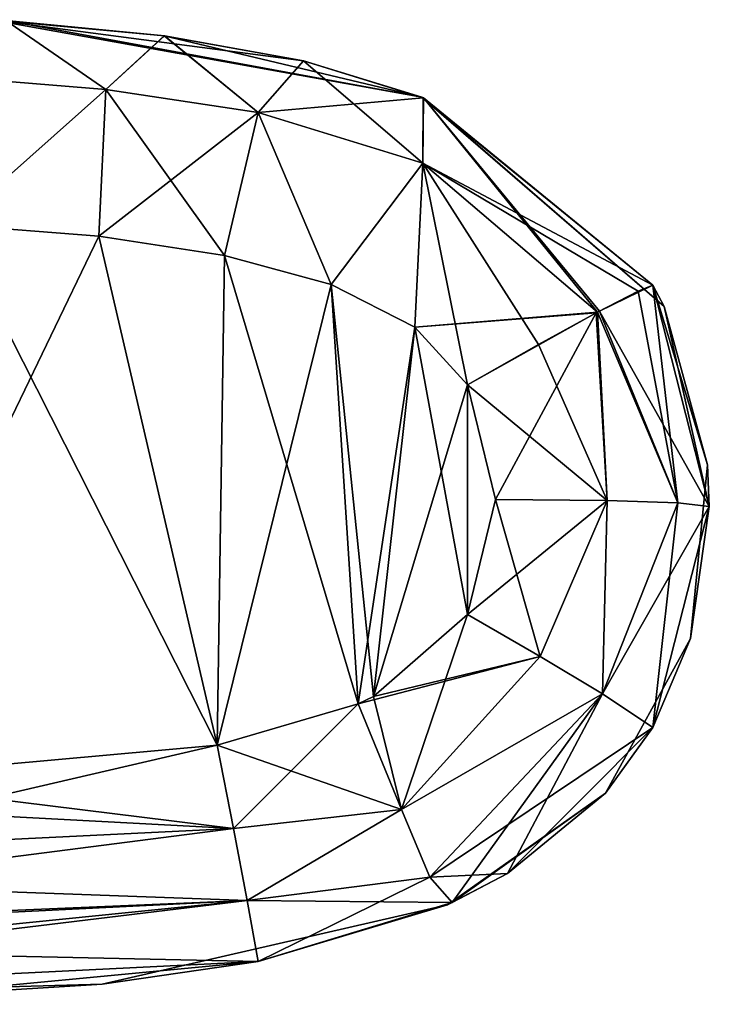
# Model space of a CAD drawing. Units: millimetres. Extents: x -97 to 73, y 0 to 67.
# Drawn here: x 40 to 47, y 58 to 67 of the extents above; entities that cross this region are included whole.
import ezdxf

# ---------------------------------------------------------------- set-up
doc = ezdxf.new("R2010")
doc.units = ezdxf.units.MM
doc.header["$LTSCALE"] = 33.374815
for name, color, linetype in [('558', 7, 'CONTINUOUS'), ('559', 7, 'CONTINUOUS'), ('566', 7, 'CONTINUOUS'), ('567', 7, 'CONTINUOUS'), ('568', 7, 'CONTINUOUS'), ('569', 7, 'CONTINUOUS'), ('572', 7, 'CONTINUOUS'), ('576', 7, 'CONTINUOUS'), ('577', 7, 'CONTINUOUS'), ('578', 7, 'CONTINUOUS'), ('579', 7, 'CONTINUOUS'), ('582', 7, 'CONTINUOUS')]:
    doc.layers.add(name, color=color, linetype=linetype)

msp = doc.modelspace()

# ---------------------------------------------------------------- linework, layer by layer
at = {"layer": '558', "linetype": 'CONTINUOUS'}
for points in [[(44.1462, 66.0148, 0), (40.1188, 66.7407, 0), (43.038, 66.3554, 10.7163), (44.1462, 66.0148, 0)], [(43.038, 66.3554, 10.7163), (40.1188, 66.7407, 0), (41.7362, 66.5891, 10.71), (43.038, 66.3554, 10.7163)], [(41.7362, 66.5891, 10.71), (40.1188, 66.7407, 0), (40.2522, 66.7321, 10.7057), (41.7362, 66.5891, 10.71)], [(44.1605, 66.0092, 10.7244), (44.1462, 66.0148, 0), (43.038, 66.3554, 10.7163), (44.1605, 66.0092, 10.7244)], [(46.4142, 64.0559, 0), (44.1462, 66.0148, 0), (46.3077, 64.2552, 10.7525), (46.4142, 64.0559, 0)], [(46.3077, 64.2552, 10.7525), (44.1462, 66.0148, 0), (44.1605, 66.0092, 10.7244), (46.3077, 64.2552, 10.7525)], [(46.8371, 62.1848, 10.7865), (46.4142, 64.0559, 0), (46.3077, 64.2552, 10.7525), (46.8371, 62.1848, 10.7865)], [(46.8207, 62.5733, 0), (46.4142, 64.0559, 0), (46.8371, 62.1848, 10.7865), (46.8207, 62.5733, 0)], [(46.6623, 60.9472, 0), (46.8207, 62.5733, 0), (46.8371, 62.1848, 10.7865), (46.6623, 60.9472, 0)], [(46.3077, 60.1144, 10.8205), (46.6623, 60.9472, 0), (46.8371, 62.1848, 10.7865), (46.3077, 60.1144, 10.8205)], [(45.8644, 59.4997, 0), (46.6623, 60.9472, 0), (46.3077, 60.1144, 10.8205), (45.8644, 59.4997, 0)], [(44.9471, 58.7476, 10.8414), (45.8644, 59.4997, 0), (46.3077, 60.1144, 10.8205), (44.9471, 58.7476, 10.8414)], [(44.3851, 58.4552, 0), (45.8644, 59.4997, 0), (44.43, 58.4755, 10.8464), (44.3851, 58.4552, 0)], [(44.43, 58.4755, 10.8464), (45.8644, 59.4997, 0), (44.9471, 58.7476, 10.8414), (44.43, 58.4755, 10.8464)], [(41.1538, 57.7124, 0), (44.3851, 58.4552, 0), (42.6149, 57.9233, 10.859), (41.1538, 57.7124, 0)], [(42.6149, 57.9233, 10.859), (44.3851, 58.4552, 0), (44.43, 58.4755, 10.8464), (42.6149, 57.9233, 10.859)], [(38.9397, 57.5731, 10.8678), (41.1538, 57.7124, 0), (42.6149, 57.9233, 10.859), (38.9397, 57.5731, 10.8678)], [(34.5156, 57.5233, 10.8708), (34.5156, 57.5233, 0), (41.1538, 57.7124, 0), (34.5156, 57.5233, 10.8708)], [(34.5156, 57.5233, 10.8708), (41.1538, 57.7124, 0), (38.9397, 57.5731, 10.8678), (34.5156, 57.5233, 10.8708)]]:
    msp.add_3dface(points, dxfattribs=at)
at = {"layer": '559', "linetype": 'CONTINUOUS'}
for points in [[(40.1188, 66.7407, 0), (44.1462, 66.0148, 0), (40.2521, 66.7321, -10.7057), (40.1188, 66.7407, 0)], [(40.2521, 66.7321, -10.7057), (44.1462, 66.0148, 0), (41.736, 66.5891, -10.71), (40.2521, 66.7321, -10.7057)], [(41.736, 66.5891, -10.71), (44.1462, 66.0148, 0), (43.0378, 66.3555, -10.7163), (41.736, 66.5891, -10.71)], [(43.0378, 66.3555, -10.7163), (44.1462, 66.0148, 0), (44.1603, 66.0092, -10.7244), (43.0378, 66.3555, -10.7163)], [(44.1462, 66.0148, 0), (46.4142, 64.0559, 0), (44.1603, 66.0092, -10.7244), (44.1462, 66.0148, 0)], [(44.1603, 66.0092, -10.7244), (46.4142, 64.0559, 0), (46.3077, 64.2552, -10.7525), (44.1603, 66.0092, -10.7244)], [(46.4142, 64.0559, 0), (46.8207, 62.5733, 0), (46.3077, 64.2552, -10.7525), (46.4142, 64.0559, 0)], [(46.3077, 64.2552, -10.7525), (46.8207, 62.5733, 0), (46.8371, 62.1846, -10.7865), (46.3077, 64.2552, -10.7525)], [(46.8207, 62.5733, 0), (46.6623, 60.9472, 0), (46.8371, 62.1846, -10.7865), (46.8207, 62.5733, 0)], [(46.8371, 62.1846, -10.7865), (46.6623, 60.9472, 0), (46.3077, 60.1144, -10.8205), (46.8371, 62.1846, -10.7865)], [(46.6623, 60.9472, 0), (45.8644, 59.4997, 0), (46.3077, 60.1144, -10.8205), (46.6623, 60.9472, 0)], [(46.3077, 60.1144, -10.8205), (45.8644, 59.4997, 0), (44.9472, 58.7477, -10.8414), (46.3077, 60.1144, -10.8205)], [(45.8644, 59.4997, 0), (44.3851, 58.4552, 0), (44.9472, 58.7477, -10.8414), (45.8644, 59.4997, 0)], [(44.9472, 58.7477, -10.8414), (44.3851, 58.4552, 0), (44.43, 58.4755, -10.8464), (44.9472, 58.7477, -10.8414)], [(44.3851, 58.4552, 0), (41.1538, 57.7124, 0), (42.6149, 57.9233, -10.859), (44.3851, 58.4552, 0)], [(44.43, 58.4755, -10.8464), (44.3851, 58.4552, 0), (42.6149, 57.9233, -10.859), (44.43, 58.4755, -10.8464)], [(42.6149, 57.9233, -10.859), (41.1538, 57.7124, 0), (38.9397, 57.5731, -10.8678), (42.6149, 57.9233, -10.859)], [(41.1538, 57.7124, 0), (34.5156, 57.5233, 0), (38.9397, 57.5731, -10.8678), (41.1538, 57.7124, 0)]]:
    msp.add_3dface(points, dxfattribs=at)
at = {"layer": '566', "linetype": 'CONTINUOUS'}
for points in [[(39.7639, 64.8196, -12.7041), (41.1224, 64.7132, -12.7075), (38.6705, 59.6271, -12.8685), (39.7639, 64.8196, -12.7041)], [(38.6705, 59.6271, -12.8685), (41.1224, 64.7132, -12.7075), (42.231, 59.9488, -12.8583), (38.6705, 59.6271, -12.8685)], [(41.1224, 64.7132, -12.7075), (42.3003, 64.5333, -12.7132), (42.231, 59.9488, -12.8583), (41.1224, 64.7132, -12.7075)], [(42.3003, 64.5333, -12.7132), (43.2962, 64.2617, -12.7218), (42.231, 59.9488, -12.8583), (42.3003, 64.5333, -12.7132)], [(42.231, 59.9488, -12.8583), (43.2962, 64.2617, -12.7218), (43.5515, 60.3373, -12.846), (42.231, 59.9488, -12.8583)], [(43.2962, 64.2617, -12.7218), (44.0802, 63.8618, -12.7344), (43.5515, 60.3373, -12.846), (43.2962, 64.2617, -12.7218)], [(43.5515, 60.3373, -12.846), (44.0802, 63.8618, -12.7344), (43.695, 60.4041, -12.8439), (43.5515, 60.3373, -12.846)], [(44.0802, 63.8618, -12.7344), (44.5731, 63.3229, -12.7515), (43.695, 60.4041, -12.8439), (44.0802, 63.8618, -12.7344)], [(43.695, 60.4041, -12.8439), (44.5731, 63.3229, -12.7515), (44.5731, 61.1733, -12.8195), (43.695, 60.4041, -12.8439)], [(44.5731, 61.1733, -12.8195), (44.5731, 63.3229, -12.7515), (44.8367, 62.2481, -12.7855), (44.5731, 61.1733, -12.8195)]]:
    msp.add_3dface(points, dxfattribs=at)
at = {"layer": '567', "linetype": 'CONTINUOUS'}
for points in [[(46.3077, 64.2552, -10.7525), (46.5436, 62.2178, -11.8298), (46.1697, 64.1998, -11.5054), (46.3077, 64.2552, -10.7525)], [(46.3077, 64.2552, -10.7525), (46.8371, 62.1846, -10.7865), (46.5436, 62.2178, -11.8298), (46.3077, 64.2552, -10.7525)], [(46.1697, 64.1998, -11.5054), (46.5436, 62.2178, -11.8298), (45.7906, 64.0028, -12.1544), (46.1697, 64.1998, -11.5054)], [(44.8367, 62.2481, -12.7855), (44.5731, 63.3229, -12.7515), (45.7766, 63.9953, -12.1703), (44.8367, 62.2481, -12.7855)], [(45.8808, 62.2388, -12.4921), (44.8367, 62.2481, -12.7855), (45.7766, 63.9953, -12.1703), (45.8808, 62.2388, -12.4921)], [(45.7906, 64.0028, -12.1544), (45.8808, 62.2388, -12.4921), (45.7766, 63.9953, -12.1703), (45.7906, 64.0028, -12.1544)], [(46.5436, 62.2178, -11.8298), (45.8808, 62.2388, -12.4921), (45.7906, 64.0028, -12.1544), (46.5436, 62.2178, -11.8298)], [(44.5731, 61.1733, -12.8195), (44.8367, 62.2481, -12.7855), (45.8808, 62.2388, -12.4921), (44.5731, 61.1733, -12.8195)], [(45.2536, 60.778, -12.6716), (44.5731, 61.1733, -12.8195), (45.8808, 62.2388, -12.4921), (45.2536, 60.778, -12.6716)], [(45.8372, 60.4285, -12.2126), (45.2536, 60.778, -12.6716), (45.8808, 62.2388, -12.4921), (45.8372, 60.4285, -12.2126)], [(46.5436, 62.2178, -11.8298), (45.8372, 60.4285, -12.2126), (45.8808, 62.2388, -12.4921), (46.5436, 62.2178, -11.8298)], [(46.8371, 62.1846, -10.7865), (45.8372, 60.4285, -12.2126), (46.5436, 62.2178, -11.8298), (46.8371, 62.1846, -10.7865)], [(46.8371, 62.1846, -10.7865), (46.3077, 60.1144, -10.8205), (45.8372, 60.4285, -12.2126), (46.8371, 62.1846, -10.7865)]]:
    msp.add_3dface(points, dxfattribs=at)
at = {"layer": '568', "linetype": 'CONTINUOUS'}
for points in [[(43.695, 60.4041, -12.8439), (44.5731, 61.1733, -12.8195), (45.2536, 60.778, -12.6716), (43.695, 60.4041, -12.8439)], [(43.5515, 60.3373, -12.846), (43.695, 60.4041, -12.8439), (45.2536, 60.778, -12.6716), (43.5515, 60.3373, -12.846)], [(43.5515, 60.3373, -12.846), (45.2536, 60.778, -12.6716), (43.9573, 59.3474, -12.5735), (43.5515, 60.3373, -12.846)], [(45.2536, 60.778, -12.6716), (45.8372, 60.4285, -12.2126), (43.9573, 59.3474, -12.5735), (45.2536, 60.778, -12.6716)], [(45.8372, 60.4285, -12.2126), (44.2226, 58.7149, -11.9074), (43.9573, 59.3474, -12.5735), (45.8372, 60.4285, -12.2126)], [(45.8372, 60.4285, -12.2126), (46.3077, 60.1144, -10.8205), (44.2226, 58.7149, -11.9074), (45.8372, 60.4285, -12.2126)], [(42.231, 59.9488, -12.8583), (43.5515, 60.3373, -12.846), (43.9573, 59.3474, -12.5735), (42.231, 59.9488, -12.8583)], [(46.3077, 60.1144, -10.8205), (44.9472, 58.7477, -10.8414), (44.2226, 58.7149, -11.9074), (46.3077, 60.1144, -10.8205)], [(42.3826, 59.17, -12.7206), (42.231, 59.9488, -12.8583), (43.9573, 59.3474, -12.5735), (42.3826, 59.17, -12.7206)], [(42.5117, 58.4956, -12.2692), (42.3826, 59.17, -12.7206), (43.9573, 59.3474, -12.5735), (42.5117, 58.4956, -12.2692)], [(44.2226, 58.7149, -11.9074), (42.5117, 58.4956, -12.2692), (43.9573, 59.3474, -12.5735), (44.2226, 58.7149, -11.9074)], [(44.43, 58.4755, -10.8464), (42.5117, 58.4956, -12.2692), (44.2226, 58.7149, -11.9074), (44.43, 58.4755, -10.8464)], [(44.9472, 58.7477, -10.8414), (44.43, 58.4755, -10.8464), (44.2226, 58.7149, -11.9074), (44.9472, 58.7477, -10.8414)], [(44.43, 58.4755, -10.8464), (42.6149, 57.9233, -10.859), (42.5117, 58.4956, -12.2692), (44.43, 58.4755, -10.8464)]]:
    msp.add_3dface(points, dxfattribs=at)
at = {"layer": '569', "linetype": 'CONTINUOUS'}
for points in [[(38.6705, 59.6271, -12.8685), (42.231, 59.9488, -12.8583), (42.3826, 59.17, -12.7206), (38.6705, 59.6271, -12.8685)], [(34.5156, 59.5866, -12.8698), (38.6705, 59.6271, -12.8685), (42.3826, 59.17, -12.7206), (34.5156, 59.5866, -12.8698)], [(34.5156, 59.5866, -12.8698), (42.3826, 59.17, -12.7206), (34.5156, 58.7866, -12.7301), (34.5156, 59.5866, -12.8698)], [(42.3826, 59.17, -12.7206), (42.5117, 58.4956, -12.2692), (34.5156, 58.7866, -12.7301), (42.3826, 59.17, -12.7206)], [(34.5156, 58.7866, -12.7301), (42.5117, 58.4956, -12.2692), (34.5156, 58.0982, -12.2739), (34.5156, 58.7866, -12.7301)], [(42.5117, 58.4956, -12.2692), (42.6149, 57.9233, -10.859), (34.5156, 58.0982, -12.2739), (42.5117, 58.4956, -12.2692)], [(42.6149, 57.9233, -10.859), (34.5156, 57.5233, -10.8708), (34.5156, 58.0982, -12.2739), (42.6149, 57.9233, -10.859)], [(34.5156, 57.5233, -10.8708), (42.6149, 57.9233, -10.859), (38.9397, 57.5731, -10.8678), (34.5156, 57.5233, -10.8708)]]:
    msp.add_3dface(points, dxfattribs=at)
at = {"layer": '572', "linetype": 'CONTINUOUS'}
for points in [[(39.8119, 66.1992, -12.0965), (40.2521, 66.7321, -10.7057), (41.1889, 66.0869, -12.1), (39.8119, 66.1992, -12.0965)], [(40.2521, 66.7321, -10.7057), (41.736, 66.5891, -10.71), (41.1889, 66.0869, -12.1), (40.2521, 66.7321, -10.7057)], [(41.1889, 66.0869, -12.1), (41.736, 66.5891, -10.71), (42.6136, 65.8721, -12.1065), (41.1889, 66.0869, -12.1)], [(41.736, 66.5891, -10.71), (43.0378, 66.3555, -10.7163), (42.6136, 65.8721, -12.1065), (41.736, 66.5891, -10.71)], [(43.0378, 66.3555, -10.7163), (44.1603, 66.0092, -10.7244), (42.6136, 65.8721, -12.1065), (43.0378, 66.3555, -10.7163)], [(39.7639, 64.8196, -12.7041), (39.8119, 66.1992, -12.0965), (41.1889, 66.0869, -12.1), (39.7639, 64.8196, -12.7041)], [(41.1224, 64.7132, -12.7075), (39.7639, 64.8196, -12.7041), (41.1889, 66.0869, -12.1), (41.1224, 64.7132, -12.7075)], [(41.1224, 64.7132, -12.7075), (41.1889, 66.0869, -12.1), (42.6136, 65.8721, -12.1065), (41.1224, 64.7132, -12.7075)], [(42.6136, 65.8721, -12.1065), (44.1603, 66.0092, -10.7244), (44.1551, 65.3977, -12.12), (42.6136, 65.8721, -12.1065)], [(44.1603, 66.0092, -10.7244), (46.3077, 64.2552, -10.7525), (44.1551, 65.3977, -12.12), (44.1603, 66.0092, -10.7244)], [(42.3003, 64.5333, -12.7132), (41.1224, 64.7132, -12.7075), (42.6136, 65.8721, -12.1065), (42.3003, 64.5333, -12.7132)], [(43.2962, 64.2617, -12.7218), (42.3003, 64.5333, -12.7132), (42.6136, 65.8721, -12.1065), (43.2962, 64.2617, -12.7218)], [(43.2962, 64.2617, -12.7218), (42.6136, 65.8721, -12.1065), (44.1551, 65.3977, -12.12), (43.2962, 64.2617, -12.7218)], [(44.0802, 63.8618, -12.7344), (43.2962, 64.2617, -12.7218), (44.1551, 65.3977, -12.12), (44.0802, 63.8618, -12.7344)], [(45.7906, 64.0028, -12.1544), (44.0802, 63.8618, -12.7344), (44.1551, 65.3977, -12.12), (45.7906, 64.0028, -12.1544)], [(46.3077, 64.2552, -10.7525), (46.1697, 64.1998, -11.5054), (44.1551, 65.3977, -12.12), (46.3077, 64.2552, -10.7525)], [(46.1697, 64.1998, -11.5054), (45.7906, 64.0028, -12.1544), (44.1551, 65.3977, -12.12), (46.1697, 64.1998, -11.5054)], [(44.0802, 63.8618, -12.7344), (45.7906, 64.0028, -12.1544), (45.7766, 63.9953, -12.1703), (44.0802, 63.8618, -12.7344)], [(44.5731, 63.3229, -12.7515), (44.0802, 63.8618, -12.7344), (45.7766, 63.9953, -12.1703), (44.5731, 63.3229, -12.7515)]]:
    msp.add_3dface(points, dxfattribs=at)
at = {"layer": '576', "linetype": 'CONTINUOUS'}
for points in [[(40.2522, 66.7321, 10.7057), (39.8119, 66.1992, 12.0965), (41.1889, 66.0869, 12.1), (40.2522, 66.7321, 10.7057)], [(41.7362, 66.5891, 10.71), (40.2522, 66.7321, 10.7057), (41.1889, 66.0869, 12.1), (41.7362, 66.5891, 10.71)], [(41.7362, 66.5891, 10.71), (41.1889, 66.0869, 12.1), (42.6136, 65.8721, 12.1065), (41.7362, 66.5891, 10.71)], [(43.038, 66.3554, 10.7163), (41.7362, 66.5891, 10.71), (42.6136, 65.8721, 12.1065), (43.038, 66.3554, 10.7163)], [(43.038, 66.3554, 10.7163), (42.6136, 65.8721, 12.1065), (44.1551, 65.3977, 12.12), (43.038, 66.3554, 10.7163)], [(44.1605, 66.0092, 10.7244), (43.038, 66.3554, 10.7163), (44.1551, 65.3977, 12.12), (44.1605, 66.0092, 10.7244)], [(39.8119, 66.1992, 12.0965), (39.7639, 64.8196, 12.7041), (41.1889, 66.0869, 12.1), (39.8119, 66.1992, 12.0965)], [(39.7639, 64.8196, 12.7041), (41.1224, 64.7132, 12.7075), (41.1889, 66.0869, 12.1), (39.7639, 64.8196, 12.7041)], [(41.1224, 64.7132, 12.7075), (42.3003, 64.5333, 12.7132), (41.1889, 66.0869, 12.1), (41.1224, 64.7132, 12.7075)], [(41.1889, 66.0869, 12.1), (42.3003, 64.5333, 12.7132), (42.6136, 65.8721, 12.1065), (41.1889, 66.0869, 12.1)], [(45.7893, 64.0021, 12.1558), (44.1605, 66.0092, 10.7244), (44.1551, 65.3977, 12.12), (45.7893, 64.0021, 12.1558)], [(46.3077, 64.2552, 10.7525), (44.1605, 66.0092, 10.7244), (45.8107, 64.0136, 12.1308), (46.3077, 64.2552, 10.7525)], [(44.1605, 66.0092, 10.7244), (45.7893, 64.0021, 12.1558), (45.8107, 64.0136, 12.1308), (44.1605, 66.0092, 10.7244)], [(42.3003, 64.5333, 12.7132), (43.2962, 64.2617, 12.7218), (42.6136, 65.8721, 12.1065), (42.3003, 64.5333, 12.7132)], [(42.6136, 65.8721, 12.1065), (43.2962, 64.2617, 12.7218), (44.1551, 65.3977, 12.12), (42.6136, 65.8721, 12.1065)], [(43.2962, 64.2617, 12.7218), (44.0802, 63.8618, 12.7344), (44.1551, 65.3977, 12.12), (43.2962, 64.2617, 12.7218)], [(44.0802, 63.8618, 12.7344), (44.5731, 63.3229, 12.7515), (44.1551, 65.3977, 12.12), (44.0802, 63.8618, 12.7344)], [(44.5731, 63.3229, 12.7515), (45.2381, 63.6994, 12.5866), (44.1551, 65.3977, 12.12), (44.5731, 63.3229, 12.7515)], [(45.2381, 63.6994, 12.5866), (45.7893, 64.0021, 12.1558), (44.1551, 65.3977, 12.12), (45.2381, 63.6994, 12.5866)]]:
    msp.add_3dface(points, dxfattribs=at)
at = {"layer": '577', "linetype": 'CONTINUOUS'}
for points in [[(46.8371, 62.1848, 10.7865), (46.3077, 64.2552, 10.7525), (45.8107, 64.0136, 12.1308), (46.8371, 62.1848, 10.7865)], [(45.2381, 63.6994, 12.5866), (45.8808, 62.2388, 12.4921), (45.7893, 64.0021, 12.1558), (45.2381, 63.6994, 12.5866)], [(45.7893, 64.0021, 12.1558), (46.5436, 62.2178, 11.8298), (45.8107, 64.0136, 12.1308), (45.7893, 64.0021, 12.1558)], [(45.8808, 62.2388, 12.4921), (46.5436, 62.2178, 11.8298), (45.7893, 64.0021, 12.1558), (45.8808, 62.2388, 12.4921)], [(46.5436, 62.2178, 11.8298), (46.8371, 62.1848, 10.7865), (45.8107, 64.0136, 12.1308), (46.5436, 62.2178, 11.8298)], [(44.5731, 63.3229, 12.7515), (45.8808, 62.2388, 12.4921), (45.2381, 63.6994, 12.5866), (44.5731, 63.3229, 12.7515)], [(44.5731, 63.3229, 12.7515), (44.8367, 62.2481, 12.7855), (45.8808, 62.2388, 12.4921), (44.5731, 63.3229, 12.7515)], [(44.5731, 61.1733, 12.8195), (45.2536, 60.778, 12.6716), (44.8367, 62.2481, 12.7855), (44.5731, 61.1733, 12.8195)], [(44.8367, 62.2481, 12.7855), (45.2536, 60.778, 12.6716), (45.8808, 62.2388, 12.4921), (44.8367, 62.2481, 12.7855)], [(45.2536, 60.778, 12.6716), (45.8372, 60.4285, 12.2126), (45.8808, 62.2388, 12.4921), (45.2536, 60.778, 12.6716)], [(45.8808, 62.2388, 12.4921), (45.8372, 60.4285, 12.2126), (46.5436, 62.2178, 11.8298), (45.8808, 62.2388, 12.4921)], [(45.8372, 60.4285, 12.2126), (46.3077, 60.1144, 10.8205), (46.5436, 62.2178, 11.8298), (45.8372, 60.4285, 12.2126)], [(46.3077, 60.1144, 10.8205), (46.8371, 62.1848, 10.7865), (46.5436, 62.2178, 11.8298), (46.3077, 60.1144, 10.8205)]]:
    msp.add_3dface(points, dxfattribs=at)
at = {"layer": '578', "linetype": 'CONTINUOUS'}
for points in [[(43.9573, 59.3474, 12.5735), (44.5731, 61.1733, 12.8195), (43.695, 60.4041, 12.8439), (43.9573, 59.3474, 12.5735)], [(44.5731, 61.1733, 12.8195), (43.9573, 59.3474, 12.5735), (45.2536, 60.778, 12.6716), (44.5731, 61.1733, 12.8195)], [(45.2536, 60.778, 12.6716), (43.9573, 59.3474, 12.5735), (45.8372, 60.4285, 12.2126), (45.2536, 60.778, 12.6716)], [(43.5515, 60.3373, 12.846), (43.9573, 59.3474, 12.5735), (43.695, 60.4041, 12.8439), (43.5515, 60.3373, 12.846)], [(43.9573, 59.3474, 12.5735), (44.2226, 58.7149, 11.9074), (45.8372, 60.4285, 12.2126), (43.9573, 59.3474, 12.5735)], [(44.2226, 58.7149, 11.9074), (44.43, 58.4755, 10.8464), (45.8372, 60.4285, 12.2126), (44.2226, 58.7149, 11.9074)], [(44.43, 58.4755, 10.8464), (44.9471, 58.7476, 10.8414), (45.8372, 60.4285, 12.2126), (44.43, 58.4755, 10.8464)], [(44.9471, 58.7476, 10.8414), (46.3077, 60.1144, 10.8205), (45.8372, 60.4285, 12.2126), (44.9471, 58.7476, 10.8414)], [(42.231, 59.9488, 12.8583), (42.3826, 59.17, 12.7206), (43.5515, 60.3373, 12.846), (42.231, 59.9488, 12.8583)], [(43.5515, 60.3373, 12.846), (42.3826, 59.17, 12.7206), (43.9573, 59.3474, 12.5735), (43.5515, 60.3373, 12.846)], [(42.3826, 59.17, 12.7206), (42.5117, 58.4956, 12.2692), (43.9573, 59.3474, 12.5735), (42.3826, 59.17, 12.7206)], [(43.9573, 59.3474, 12.5735), (42.5117, 58.4956, 12.2692), (44.2226, 58.7149, 11.9074), (43.9573, 59.3474, 12.5735)], [(42.5117, 58.4956, 12.2692), (42.6149, 57.9233, 10.859), (44.2226, 58.7149, 11.9074), (42.5117, 58.4956, 12.2692)], [(42.6149, 57.9233, 10.859), (44.43, 58.4755, 10.8464), (44.2226, 58.7149, 11.9074), (42.6149, 57.9233, 10.859)]]:
    msp.add_3dface(points, dxfattribs=at)
at = {"layer": '579', "linetype": 'CONTINUOUS'}
for points in [[(42.3826, 59.17, 12.7206), (42.231, 59.9488, 12.8583), (34.5156, 58.1585, 12.3327), (42.3826, 59.17, 12.7206)], [(34.5156, 58.1585, 12.3327), (42.231, 59.9488, 12.8583), (38.6705, 59.6271, 12.8685), (34.5156, 58.1585, 12.3327)], [(42.5117, 58.4956, 12.2692), (42.3826, 59.17, 12.7206), (34.5156, 58.1585, 12.3327), (42.5117, 58.4956, 12.2692)], [(34.5156, 57.5233, 10.8708), (42.6149, 57.9233, 10.859), (42.5117, 58.4956, 12.2692), (34.5156, 57.5233, 10.8708)], [(34.5156, 57.5233, 10.8708), (42.5117, 58.4956, 12.2692), (34.5156, 57.6858, 11.6604), (34.5156, 57.5233, 10.8708)], [(34.5156, 57.6858, 11.6604), (42.5117, 58.4956, 12.2692), (34.5156, 58.1585, 12.3327), (34.5156, 57.6858, 11.6604)], [(34.5156, 57.5233, 10.8708), (38.9397, 57.5731, 10.8678), (42.6149, 57.9233, 10.859), (34.5156, 57.5233, 10.8708)]]:
    msp.add_3dface(points, dxfattribs=at)
at = {"layer": '582', "linetype": 'CONTINUOUS'}
for points in [[(38.6705, 59.6271, 12.8685), (42.231, 59.9488, 12.8583), (39.7639, 64.8196, 12.7041), (38.6705, 59.6271, 12.8685)], [(39.7639, 64.8196, 12.7041), (42.231, 59.9488, 12.8583), (41.1224, 64.7132, 12.7075), (39.7639, 64.8196, 12.7041)], [(41.1224, 64.7132, 12.7075), (42.231, 59.9488, 12.8583), (42.3003, 64.5333, 12.7132), (41.1224, 64.7132, 12.7075)], [(42.231, 59.9488, 12.8583), (43.5515, 60.3373, 12.846), (42.3003, 64.5333, 12.7132), (42.231, 59.9488, 12.8583)], [(42.3003, 64.5333, 12.7132), (43.5515, 60.3373, 12.846), (43.2962, 64.2617, 12.7218), (42.3003, 64.5333, 12.7132)], [(43.5515, 60.3373, 12.846), (43.695, 60.4041, 12.8439), (43.2962, 64.2617, 12.7218), (43.5515, 60.3373, 12.846)], [(43.2962, 64.2617, 12.7218), (43.695, 60.4041, 12.8439), (44.0802, 63.8618, 12.7344), (43.2962, 64.2617, 12.7218)], [(43.695, 60.4041, 12.8439), (44.5731, 61.1733, 12.8195), (44.0802, 63.8618, 12.7344), (43.695, 60.4041, 12.8439)], [(44.5731, 61.1733, 12.8195), (44.5731, 63.3229, 12.7515), (44.0802, 63.8618, 12.7344), (44.5731, 61.1733, 12.8195)], [(44.5731, 63.3229, 12.7515), (44.5731, 61.1733, 12.8195), (44.8367, 62.2481, 12.7855), (44.5731, 63.3229, 12.7515)]]:
    msp.add_3dface(points, dxfattribs=at)

doc.saveas('drawing.dxf')
